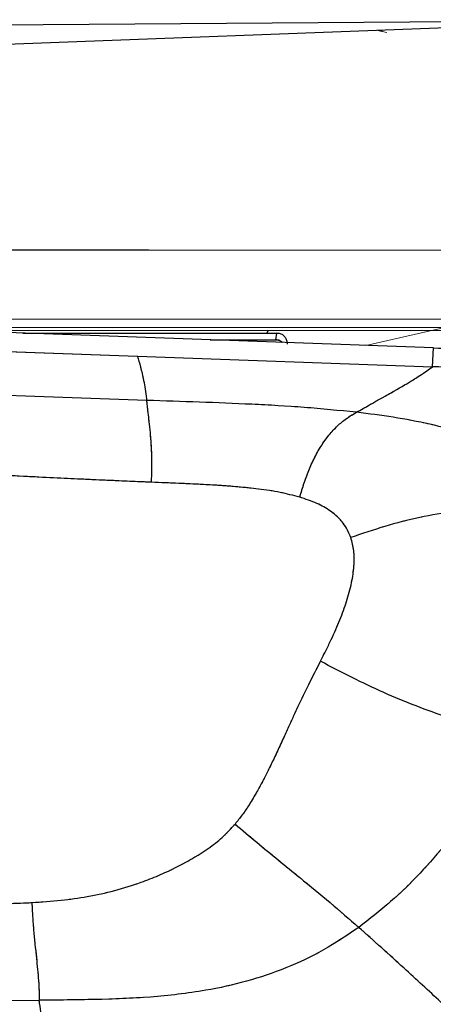
# Model space of a CAD drawing. Units: millimetres. Extents: x 0 to 297, y 0 to 210.
# Drawn here: x 177 to 182, y 62 to 74 of the extents above; entities that cross this region are included whole.
import ezdxf

# ---------------------------------------------------------------- set-up
doc = ezdxf.new("R2010")
doc.units = ezdxf.units.MM
doc.linetypes.add('SLD-Phantom', pattern=[12.7, 6.35, -1.27, 1.27, -1.27, 1.27, -1.27])
doc.linetypes.add('SLD-Solid', pattern=[0])
doc.layers.add('DEFAULT', color=179, linetype='SLD-Solid')
doc.styles.add('SLDTEXTSTYLE2', font='GOTHIC.TTF', dxfattribs={"width": 0.913})
doc.dimstyles.new('SLDDIMSTYLE2', dxfattribs={"dimtxt": 3.5, "dimasz": 3.302, "dimexe": 0, "dimexo": 0.0625, "dimgap": 0.875, "dimtad": 1, "dimdec": 0, "dimlfac": 15, "dimrnd": 1e-09, "dimzin": 12, "dimdsep": 46, "dimtxsty": 'SLDTEXTSTYLE2', "dimsah": 1, "dimcen": 0.09, "dimadec": 0, "dimazin": 3, "dimtfac": 1, "dimtdec": 0, "dimtofl": 0, "dimtmove": 0, "dimatfit": 3, "dimfxl": 0, "dimfrac": 2, "dimtolj": 1, "dimtzin": 12, "dimarcsym": 0})

# ---------------------------------------------------------------- blocks, each defined once
blk = doc.blocks.new('_D_8')
at = {"layer": 'DEFAULT'}
for p, q in [((171.71, 148.922), (171.71, 183.526)), ((218.525, 49.768), (218.525, 183.526)), ((218.525, 182.526), (171.71, 182.526))]:
    blk.add_line(p, q, dxfattribs=at)
for points in [[(171.71, 182.526), (175.012, 182.018), (175.012, 183.034)], [(218.525, 182.526), (215.223, 183.034), (215.223, 182.018)]]:
    blk.add_solid(points, dxfattribs=at)
at = {"layer": 'DEFAULT', "insert": (189.273, 186.996), "char_height": 3.5, "attachment_point": 1, "style": 'SLDTEXTSTYLE2'}
blk.add_mtext('702', dxfattribs=at)

msp = doc.modelspace()

# ---------------------------------------------------------------- linework, layer by layer
at = {"color": 7, "linetype": 'SLD-Solid', "lineweight": 25}
for p, q in [((160.215, 74.02), (184.86, 74.188)), ((184.248, 74.182), (169.671, 73.628)), ((174.976, 71.312), (178.145, 71.309)), ((178.145, 71.309), (188.894, 71.302)), ((188.786, 70.432), (175.642, 70.442)), ((181.71, 70.083), (174.18, 70.352)), ((188.343, 70.33), (176.383, 70.338)), ((188.343, 70.288), (176.381, 70.297)), ((176.566, 70.267), (177.868, 70.266)), ((177.868, 70.266), (179.749, 70.264)), ((179.625, 70.264), (179.638, 70.295)), ((179.735, 70.182), (179.75, 70.264)), ((179.75, 70.264), (179.749, 70.264)), ((172.587, 70.171), (178.003, 69.977)), ((181.701, 69.845), (181.71, 70.081)), ((178.003, 69.977), (181.701, 69.845)), ((171.047, 61.858), (176.771, 61.909))]:
    msp.add_line(p, q, dxfattribs=at)
at = {"color": 7, "linetype": 'SLD-Phantom', "lineweight": 18}
for p, q in [((160.215, 74.02), (184.86, 74.188)), ((160.215, 74.02), (184.86, 74.188)), ((184.248, 74.182), (169.671, 73.628)), ((184.248, 74.182), (169.671, 73.628)), ((181.71, 70.083), (174.18, 70.352)), ((181.71, 70.083), (174.18, 70.352)), ((172.587, 70.171), (178.003, 69.977)), ((172.587, 70.171), (178.003, 69.977)), ((181.701, 69.845), (181.71, 70.081)), ((181.701, 69.845), (181.71, 70.081)), ((178.003, 69.977), (181.701, 69.845)), ((178.003, 69.977), (181.701, 69.845)), ((171.047, 61.858), (176.771, 61.909)), ((171.047, 61.858), (176.771, 61.909))]:
    msp.add_line(p, q, dxfattribs=at)
at = {"color": 8, "linetype": 'SLD-Phantom', "lineweight": 18}
msp.add_line((180.863, 70.113), (184.599, 70.951), dxfattribs=at)
at = {"color": 8, "linetype": 'SLD-Solid', "lineweight": 25}
msp.add_line((178.914, 70.183), (179.735, 70.182), dxfattribs=at)
at = {"color": 7, "linetype": 'SLD-Solid', "lineweight": 25, "flags": 128}
msp.add_lwpolyline([(178.119, 69.423), (174.845, 69.541), (171.571, 69.658)], dxfattribs=at)
at = {"color": 7, "linetype": 'SLD-Phantom', "lineweight": 18, "flags": 128}
msp.add_lwpolyline([(178.119, 69.423), (174.845, 69.541), (171.571, 69.658)], dxfattribs=at)
msp.add_lwpolyline([(178.119, 69.423), (174.845, 69.541), (171.571, 69.658)], dxfattribs=at)
at = {"color": 8, "linetype": 'SLD-Phantom', "lineweight": 18}
msp.add_open_spline([(190.015, 69.405), (189.991, 69.453), (189.912, 69.614), (189.731, 69.859), (189.409, 70.179), (188.984, 70.506), (188.331, 70.924), (187.514, 71.379), (186.509, 71.876), (185.471, 72.364), (184.396, 72.835), (183.313, 73.288), (182.206, 73.698), (181.439, 73.957), (181.034, 74.055), (181.016, 74.059)], degree=3, knots=[0, 0, 0, 0, 0.0158938, 0.0521119, 0.0884457, 0.1483261, 0.2083044, 0.3147769, 0.4213106, 0.5355423, 0.6497784, 0.7641684, 0.8782919, 0.9947319, 1, 1, 1, 1], dxfattribs=at)
at = {"color": 7, "linetype": 'SLD-Solid', "lineweight": 25}
for points, knots in [([(179.883, 70.128), (179.883, 70.128), (179.883, 70.14), (179.88, 70.166), (179.863, 70.205), (179.833, 70.238), (179.794, 70.26), (179.765, 70.263), (179.75, 70.264)], [0, 0, 0, 0, 0.003942, 0.166932, 0.381915, 0.589983, 0.794937, 1, 1, 1, 1]), ([(179.735, 70.179), (179.735, 70.18), (179.735, 70.181), (179.735, 70.182), (179.735, 70.182)], [0, 0, 0, 0, 0.500048, 1, 1, 1, 1]), ([(178.119, 69.423), (178.119, 69.43), (178.113, 69.482), (178.102, 69.568), (178.077, 69.704), (178.044, 69.845), (178.017, 69.933), (178.003, 69.977)], [0, 0, 0, 0, 0.024086, 0.18673, 0.349384, 0.674678, 1, 1, 1, 1]), ([(180.747, 69.275), (180.857, 69.337), (181.083, 69.464), (181.341, 69.61), (181.552, 69.739), (181.651, 69.809), (181.701, 69.845)], [0, 0, 0, 0, 0.262245, 0.538584, 0.765289, 1, 1, 1, 1]), ([(186.31, 69.03), (186.231, 69.09), (186.073, 69.209), (185.759, 69.358), (185.385, 69.486), (184.951, 69.586), (184.512, 69.659), (183.824, 69.741), (182.887, 69.802), (182.096, 69.831), (181.701, 69.845)], [0, 0, 0, 0, 0.062443, 0.124926, 0.218643, 0.312394, 0.406156, 0.499925, 0.749951, 1, 1, 1, 1]), ([(178.177, 68.398), (178.181, 68.505), (178.186, 68.664), (178.176, 68.873), (178.164, 69.022), (178.149, 69.158), (178.135, 69.272), (178.125, 69.36), (178.121, 69.402), (178.119, 69.423)], [0, 0, 0, 0, 0.250033, 0.375083, 0.500089, 0.62504, 0.74995, 0.874907, 1, 1, 1, 1]), ([(180.747, 69.275), (180.529, 69.296), (180.092, 69.34), (179.216, 69.388), (178.558, 69.409), (178.119, 69.423)], [0, 0, 0, 0, 0.2499845, 0.4999826, 1, 1, 1, 1]), ([(180.036, 68.211), (180.054, 68.271), (180.09, 68.392), (180.154, 68.568), (180.233, 68.736), (180.325, 68.89), (180.427, 69.024), (180.536, 69.132), (180.644, 69.215), (180.713, 69.255), (180.747, 69.275)], [0, 0, 0, 0, 0.125112, 0.250141, 0.375112, 0.500054, 0.624999, 0.749942, 0.874922, 1, 1, 1, 1]), ([(183.236, 68.224), (183.205, 68.274), (183.145, 68.374), (182.987, 68.546), (182.754, 68.723), (182.444, 68.884), (182.08, 69.02), (181.667, 69.13), (181.209, 69.217), (180.901, 69.255), (180.747, 69.275)], [0, 0, 0, 0, 0.062822, 0.125016, 0.249717, 0.374874, 0.499785, 0.66651, 0.833247, 1, 1, 1, 1]), ([(178.177, 68.398), (178.099, 68.401), (177.931, 68.408), (177.662, 68.42), (177.362, 68.433), (177.03, 68.449), (176.658, 68.467), (176.26, 68.487), (175.852, 68.508), (175.475, 68.526), (175.152, 68.542), (174.881, 68.555), (174.594, 68.569), (174.038, 68.594), (173.225, 68.628), (172.224, 68.663), (171.578, 68.679), (171.266, 68.687)], [0, 0, 0, 0, 0.034138, 0.07293, 0.116379, 0.164483, 0.217244, 0.277641, 0.337716, 0.394367, 0.441137, 0.478027, 0.511859, 0.565726, 0.71981, 0.864565, 1, 1, 1, 1]), ([(180.036, 68.211), (179.954, 68.232), (179.784, 68.277), (179.523, 68.314), (179.268, 68.34), (179.029, 68.358), (178.783, 68.372), (178.501, 68.385), (178.292, 68.393), (178.177, 68.398)], [0, 0, 0, 0, 0.135489, 0.281475, 0.42155, 0.546864, 0.665174, 0.816217, 1, 1, 1, 1]), ([(180.676, 67.705), (180.648, 67.768), (180.61, 67.854), (180.533, 67.941), (180.48, 67.991), (180.39, 68.062), (180.243, 68.143), (180.109, 68.187), (180.036, 68.211)], [0, 0, 0, 0, 0.243029, 0.325952, 0.41124, 0.499742, 0.731124, 1, 1, 1, 1]), ([(183.236, 68.224), (183.099, 68.199), (182.826, 68.15), (182.405, 68.092), (181.976, 68.037), (181.539, 67.963), (181.102, 67.851), (180.818, 67.754), (180.676, 67.705)], [0, 0, 0, 0, 0.166712, 0.333412, 0.500073, 0.666719, 0.833309, 1, 1, 1, 1]), ([(180.295, 66.156), (180.319, 66.202), (180.365, 66.292), (180.429, 66.425), (180.487, 66.552), (180.538, 66.674), (180.583, 66.79), (180.636, 66.944), (180.687, 67.13), (180.719, 67.343), (180.721, 67.535), (180.69, 67.651), (180.676, 67.705)], [0, 0, 0, 0, 0.095063, 0.185377, 0.270993, 0.35197, 0.42838, 0.500305, 0.650267, 0.781674, 0.897026, 1, 1, 1, 1]), ([(180.295, 66.156), (180.244, 66.058), (180.147, 65.87), (180.038, 65.643), (179.959, 65.473), (179.9, 65.344), (179.845, 65.223), (179.782, 65.086), (179.718, 64.948), (179.643, 64.794), (179.571, 64.652), (179.493, 64.51), (179.408, 64.367), (179.319, 64.233), (179.255, 64.153), (179.225, 64.116)], [0, 0, 0, 0, 0.143775, 0.274647, 0.326778, 0.387922, 0.458948, 0.500008, 0.583501, 0.657332, 0.721523, 0.791059, 0.867719, 0.937286, 1, 1, 1, 1]), ([(182.693, 65.198), (182.56, 65.238), (182.294, 65.318), (181.894, 65.447), (181.493, 65.592), (181.091, 65.759), (180.69, 65.95), (180.426, 66.087), (180.295, 66.156)], [0, 0, 0, 0, 0.166705, 0.333406, 0.500077, 0.6667, 0.833318, 1, 1, 1, 1]), ([(182.693, 65.198), (182.617, 65.045), (182.465, 64.737), (182.192, 64.301), (181.887, 63.885), (181.549, 63.498), (181.181, 63.137), (180.909, 62.927), (180.774, 62.822)], [0, 0, 0, 0, 0.166671, 0.333346, 0.500013, 0.666681, 0.833344, 1, 1, 1, 1]), ([(176.678, 63.133), (176.8, 63.141), (177.033, 63.156), (177.38, 63.205), (177.716, 63.279), (178.014, 63.371), (178.266, 63.47), (178.478, 63.568), (178.686, 63.68), (178.885, 63.803), (179.07, 63.946), (179.173, 64.058), (179.225, 64.116)], [0, 0, 0, 0, 0.131741, 0.250028, 0.375978, 0.50005, 0.583315, 0.666558, 0.750081, 0.837039, 0.917007, 1, 1, 1, 1]), ([(179.225, 64.116), (179.316, 64.039), (179.497, 63.887), (179.77, 63.662), (180.082, 63.409), (180.421, 63.131), (180.656, 62.925), (180.774, 62.822)], [0, 0, 0, 0, 0.166717, 0.333357, 0.49999, 0.749936, 1, 1, 1, 1]), ([(171.069, 63.032), (171.245, 63.036), (171.595, 63.043), (172.105, 63.056), (172.626, 63.071), (173.161, 63.088), (173.688, 63.104), (174.126, 63.114), (174.481, 63.118), (174.795, 63.12), (175.156, 63.12), (175.522, 63.118), (175.84, 63.116), (176.118, 63.116), (176.381, 63.12), (176.583, 63.128), (176.678, 63.133)], [0, 0, 0, 0, 0.09408, 0.187271, 0.272881, 0.37282, 0.473622, 0.554511, 0.60752, 0.663445, 0.722288, 0.800442, 0.859389, 0.891966, 0.949574, 1, 1, 1, 1]), ([(176.678, 63.133), (176.681, 63.074), (176.687, 62.956), (176.7, 62.78), (176.717, 62.609), (176.735, 62.446), (176.75, 62.294), (176.767, 62.108), (176.769, 61.989), (176.771, 61.909)], [0, 0, 0, 0, 0.125083, 0.250154, 0.374971, 0.500021, 0.62498, 0.750019, 1, 1, 1, 1]), ([(180.774, 62.822), (180.63, 62.724), (180.341, 62.527), (179.865, 62.306), (179.369, 62.138), (178.801, 62.014), (178.165, 61.94), (177.468, 61.915), (177.003, 61.911), (176.771, 61.909)], [0, 0, 0, 0, 0.124999, 0.249899, 0.374984, 0.499873, 0.666557, 0.833301, 1, 1, 1, 1]), ([(182.629, 61.096), (182.498, 61.223), (182.238, 61.477), (181.808, 61.883), (181.413, 62.248), (181.065, 62.563), (180.871, 62.736), (180.774, 62.822)], [0, 0, 0, 0, 0.243051, 0.486089, 0.729078, 0.864552, 1, 1, 1, 1]), ([(176.874, 61.082), (176.864, 61.166), (176.843, 61.339), (176.809, 61.614), (176.783, 61.811), (176.771, 61.909)], [0, 0, 0, 0, 0.3194915, 0.6597092, 1, 1, 1, 1])]:
    msp.add_open_spline(points, degree=3, knots=knots, dxfattribs=at)
at = {"color": 8, "linetype": 'SLD-Solid', "lineweight": 25}
for points, knots in [([(179.818, 70.15), (179.808, 70.158), (179.784, 70.178), (179.753, 70.18), (179.735, 70.182)], [0, 0, 0, 0, 0.425408, 1, 1, 1, 1]), ([(179.814, 70.15), (179.805, 70.157), (179.782, 70.175), (179.753, 70.178), (179.735, 70.179)], [0, 0, 0, 0, 0.3951, 1, 1, 1, 1]), ([(183.205, 70.032), (182.877, 70.041), (182.379, 70.054), (181.88, 70.07), (181.709, 70.076)], [0, 0, 0, 0, 0.65795, 1, 1, 1, 1])]:
    msp.add_open_spline(points, degree=3, knots=knots, dxfattribs=at)
at = {"color": 7, "linetype": 'SLD-Phantom', "lineweight": 18}
for points, knots in [([(178.119, 69.423), (178.119, 69.43), (178.113, 69.482), (178.102, 69.568), (178.077, 69.704), (178.044, 69.845), (178.017, 69.933), (178.003, 69.977)], [0, 0, 0, 0, 0.024086, 0.18673, 0.349384, 0.674678, 1, 1, 1, 1]), ([(178.119, 69.423), (178.119, 69.43), (178.113, 69.482), (178.102, 69.568), (178.077, 69.704), (178.044, 69.845), (178.017, 69.933), (178.003, 69.977)], [0, 0, 0, 0, 0.024086, 0.18673, 0.349384, 0.674678, 1, 1, 1, 1]), ([(180.747, 69.275), (180.857, 69.337), (181.083, 69.464), (181.341, 69.61), (181.552, 69.739), (181.651, 69.809), (181.701, 69.845)], [0, 0, 0, 0, 0.262245, 0.538584, 0.765289, 1, 1, 1, 1]), ([(180.747, 69.275), (180.857, 69.337), (181.083, 69.464), (181.341, 69.61), (181.552, 69.739), (181.651, 69.809), (181.701, 69.845)], [0, 0, 0, 0, 0.262245, 0.538584, 0.765289, 1, 1, 1, 1]), ([(186.31, 69.03), (186.231, 69.09), (186.073, 69.209), (185.759, 69.358), (185.385, 69.486), (184.951, 69.586), (184.512, 69.659), (183.824, 69.741), (182.887, 69.802), (182.096, 69.831), (181.701, 69.845)], [0, 0, 0, 0, 0.062443, 0.124926, 0.218643, 0.312394, 0.406156, 0.499925, 0.749951, 1, 1, 1, 1]), ([(186.31, 69.03), (186.231, 69.09), (186.073, 69.209), (185.759, 69.358), (185.385, 69.486), (184.951, 69.586), (184.512, 69.659), (183.824, 69.741), (182.887, 69.802), (182.096, 69.831), (181.701, 69.845)], [0, 0, 0, 0, 0.062443, 0.124926, 0.218643, 0.312394, 0.406156, 0.499925, 0.749951, 1, 1, 1, 1]), ([(178.177, 68.398), (178.181, 68.505), (178.186, 68.664), (178.176, 68.873), (178.164, 69.022), (178.149, 69.158), (178.135, 69.272), (178.125, 69.36), (178.121, 69.402), (178.119, 69.423)], [0, 0, 0, 0, 0.250033, 0.375083, 0.500089, 0.62504, 0.74995, 0.874907, 1, 1, 1, 1]), ([(180.747, 69.275), (180.529, 69.296), (180.092, 69.34), (179.216, 69.388), (178.558, 69.409), (178.119, 69.423)], [0, 0, 0, 0, 0.2499845, 0.4999826, 1, 1, 1, 1]), ([(178.177, 68.398), (178.181, 68.505), (178.186, 68.664), (178.176, 68.873), (178.164, 69.022), (178.149, 69.158), (178.135, 69.272), (178.125, 69.36), (178.121, 69.402), (178.119, 69.423)], [0, 0, 0, 0, 0.250033, 0.375083, 0.500089, 0.62504, 0.74995, 0.874907, 1, 1, 1, 1]), ([(180.747, 69.275), (180.529, 69.296), (180.092, 69.34), (179.216, 69.388), (178.558, 69.409), (178.119, 69.423)], [0, 0, 0, 0, 0.2499845, 0.4999826, 1, 1, 1, 1]), ([(180.036, 68.211), (180.054, 68.271), (180.09, 68.392), (180.154, 68.568), (180.233, 68.736), (180.325, 68.89), (180.427, 69.024), (180.536, 69.132), (180.644, 69.215), (180.713, 69.255), (180.747, 69.275)], [0, 0, 0, 0, 0.125112, 0.250141, 0.375112, 0.500054, 0.624999, 0.749942, 0.874922, 1, 1, 1, 1]), ([(180.036, 68.211), (180.054, 68.271), (180.09, 68.392), (180.154, 68.568), (180.233, 68.736), (180.325, 68.89), (180.427, 69.024), (180.536, 69.132), (180.644, 69.215), (180.713, 69.255), (180.747, 69.275)], [0, 0, 0, 0, 0.125112, 0.250141, 0.375112, 0.500054, 0.624999, 0.749942, 0.874922, 1, 1, 1, 1]), ([(183.236, 68.224), (183.205, 68.274), (183.145, 68.374), (182.987, 68.546), (182.754, 68.723), (182.444, 68.884), (182.08, 69.02), (181.667, 69.13), (181.209, 69.217), (180.901, 69.255), (180.747, 69.275)], [0, 0, 0, 0, 0.062822, 0.125016, 0.249717, 0.374874, 0.499785, 0.66651, 0.833247, 1, 1, 1, 1]), ([(183.236, 68.224), (183.205, 68.274), (183.145, 68.374), (182.987, 68.546), (182.754, 68.723), (182.444, 68.884), (182.08, 69.02), (181.667, 69.13), (181.209, 69.217), (180.901, 69.255), (180.747, 69.275)], [0, 0, 0, 0, 0.062822, 0.125016, 0.249717, 0.374874, 0.499785, 0.66651, 0.833247, 1, 1, 1, 1]), ([(178.177, 68.398), (178.099, 68.401), (177.931, 68.408), (177.662, 68.42), (177.362, 68.433), (177.03, 68.449), (176.658, 68.467), (176.26, 68.487), (175.852, 68.508), (175.475, 68.526), (175.152, 68.542), (174.881, 68.555), (174.594, 68.569), (174.038, 68.594), (173.225, 68.628), (172.224, 68.663), (171.578, 68.679), (171.266, 68.687)], [0, 0, 0, 0, 0.034138, 0.07293, 0.116379, 0.164483, 0.217244, 0.277641, 0.337716, 0.394367, 0.441137, 0.478027, 0.511859, 0.565726, 0.71981, 0.864565, 1, 1, 1, 1]), ([(178.177, 68.398), (178.099, 68.401), (177.931, 68.408), (177.662, 68.42), (177.362, 68.433), (177.03, 68.449), (176.658, 68.467), (176.26, 68.487), (175.852, 68.508), (175.475, 68.526), (175.152, 68.542), (174.881, 68.555), (174.594, 68.569), (174.038, 68.594), (173.225, 68.628), (172.224, 68.663), (171.578, 68.679), (171.266, 68.687)], [0, 0, 0, 0, 0.034138, 0.07293, 0.116379, 0.164483, 0.217244, 0.277641, 0.337716, 0.394367, 0.441137, 0.478027, 0.511859, 0.565726, 0.71981, 0.864565, 1, 1, 1, 1]), ([(180.036, 68.211), (179.954, 68.232), (179.784, 68.277), (179.523, 68.314), (179.268, 68.34), (179.029, 68.358), (178.783, 68.372), (178.501, 68.385), (178.292, 68.393), (178.177, 68.398)], [0, 0, 0, 0, 0.1354894, 0.2814754, 0.4215501, 0.5468637, 0.6651744, 0.816217, 1, 1, 1, 1]), ([(180.036, 68.211), (179.954, 68.232), (179.784, 68.277), (179.523, 68.314), (179.268, 68.34), (179.029, 68.358), (178.783, 68.372), (178.501, 68.385), (178.292, 68.393), (178.177, 68.398)], [0, 0, 0, 0, 0.135489, 0.281475, 0.42155, 0.546864, 0.665174, 0.816217, 1, 1, 1, 1]), ([(180.676, 67.705), (180.648, 67.768), (180.61, 67.854), (180.533, 67.941), (180.48, 67.991), (180.39, 68.062), (180.243, 68.143), (180.109, 68.187), (180.036, 68.211)], [0, 0, 0, 0, 0.243029, 0.325952, 0.41124, 0.499742, 0.731124, 1, 1, 1, 1]), ([(180.676, 67.705), (180.648, 67.768), (180.61, 67.854), (180.533, 67.941), (180.48, 67.991), (180.39, 68.062), (180.243, 68.143), (180.109, 68.187), (180.036, 68.211)], [0, 0, 0, 0, 0.243029, 0.325952, 0.41124, 0.499742, 0.731124, 1, 1, 1, 1]), ([(183.236, 68.224), (183.099, 68.199), (182.826, 68.15), (182.405, 68.092), (181.976, 68.037), (181.539, 67.963), (181.102, 67.851), (180.818, 67.754), (180.676, 67.705)], [0, 0, 0, 0, 0.166712, 0.333412, 0.500073, 0.666719, 0.833309, 1, 1, 1, 1]), ([(183.236, 68.224), (183.099, 68.199), (182.826, 68.15), (182.405, 68.092), (181.976, 68.037), (181.539, 67.963), (181.102, 67.851), (180.818, 67.754), (180.676, 67.705)], [0, 0, 0, 0, 0.166712, 0.333412, 0.500073, 0.666719, 0.833309, 1, 1, 1, 1]), ([(180.295, 66.156), (180.319, 66.202), (180.365, 66.292), (180.429, 66.425), (180.487, 66.552), (180.538, 66.674), (180.583, 66.79), (180.636, 66.944), (180.687, 67.13), (180.719, 67.343), (180.721, 67.535), (180.69, 67.651), (180.676, 67.705)], [0, 0, 0, 0, 0.095063, 0.185377, 0.270993, 0.35197, 0.42838, 0.500305, 0.650267, 0.781674, 0.897026, 1, 1, 1, 1]), ([(180.295, 66.156), (180.319, 66.202), (180.365, 66.292), (180.429, 66.425), (180.487, 66.552), (180.538, 66.674), (180.583, 66.79), (180.636, 66.944), (180.687, 67.13), (180.719, 67.343), (180.721, 67.535), (180.69, 67.651), (180.676, 67.705)], [0, 0, 0, 0, 0.095063, 0.185377, 0.270993, 0.35197, 0.42838, 0.500305, 0.650267, 0.781674, 0.897026, 1, 1, 1, 1]), ([(180.295, 66.156), (180.244, 66.058), (180.147, 65.87), (180.038, 65.643), (179.959, 65.473), (179.9, 65.344), (179.845, 65.223), (179.782, 65.086), (179.718, 64.948), (179.643, 64.794), (179.571, 64.652), (179.493, 64.51), (179.408, 64.367), (179.319, 64.233), (179.255, 64.153), (179.225, 64.116)], [0, 0, 0, 0, 0.143775, 0.274647, 0.326778, 0.387922, 0.458948, 0.500008, 0.583501, 0.657332, 0.721523, 0.791059, 0.867719, 0.937286, 1, 1, 1, 1]), ([(180.295, 66.156), (180.244, 66.058), (180.147, 65.87), (180.038, 65.643), (179.959, 65.473), (179.9, 65.344), (179.845, 65.223), (179.782, 65.086), (179.718, 64.948), (179.643, 64.794), (179.571, 64.652), (179.493, 64.51), (179.408, 64.367), (179.319, 64.233), (179.255, 64.153), (179.225, 64.116)], [0, 0, 0, 0, 0.143775, 0.274647, 0.326778, 0.387922, 0.458948, 0.500008, 0.583501, 0.657332, 0.721523, 0.791059, 0.867719, 0.937286, 1, 1, 1, 1]), ([(182.693, 65.198), (182.56, 65.238), (182.294, 65.318), (181.894, 65.447), (181.493, 65.592), (181.091, 65.759), (180.69, 65.95), (180.426, 66.087), (180.295, 66.156)], [0, 0, 0, 0, 0.166705, 0.333406, 0.500077, 0.6667, 0.833318, 1, 1, 1, 1]), ([(182.693, 65.198), (182.56, 65.238), (182.294, 65.318), (181.894, 65.447), (181.493, 65.592), (181.091, 65.759), (180.69, 65.95), (180.426, 66.087), (180.295, 66.156)], [0, 0, 0, 0, 0.166705, 0.333406, 0.500077, 0.6667, 0.833318, 1, 1, 1, 1]), ([(182.693, 65.198), (182.617, 65.045), (182.465, 64.737), (182.192, 64.301), (181.887, 63.885), (181.549, 63.498), (181.181, 63.137), (180.909, 62.927), (180.774, 62.822)], [0, 0, 0, 0, 0.166671, 0.333346, 0.500013, 0.666681, 0.833344, 1, 1, 1, 1]), ([(182.693, 65.198), (182.617, 65.045), (182.465, 64.737), (182.192, 64.301), (181.887, 63.885), (181.549, 63.498), (181.181, 63.137), (180.909, 62.927), (180.774, 62.822)], [0, 0, 0, 0, 0.166671, 0.333346, 0.500013, 0.666681, 0.833344, 1, 1, 1, 1]), ([(176.678, 63.133), (176.8, 63.141), (177.033, 63.156), (177.38, 63.205), (177.716, 63.279), (178.014, 63.371), (178.266, 63.47), (178.478, 63.568), (178.686, 63.68), (178.885, 63.803), (179.07, 63.946), (179.173, 64.058), (179.225, 64.116)], [0, 0, 0, 0, 0.131741, 0.250028, 0.375978, 0.50005, 0.583315, 0.666558, 0.750081, 0.837039, 0.917007, 1, 1, 1, 1]), ([(176.678, 63.133), (176.8, 63.141), (177.033, 63.156), (177.38, 63.205), (177.716, 63.279), (178.014, 63.371), (178.266, 63.47), (178.478, 63.568), (178.686, 63.68), (178.885, 63.803), (179.07, 63.946), (179.173, 64.058), (179.225, 64.116)], [0, 0, 0, 0, 0.1317412, 0.2500276, 0.3759779, 0.5000498, 0.5833145, 0.6665584, 0.7500814, 0.8370392, 0.9170072, 1, 1, 1, 1]), ([(179.225, 64.116), (179.316, 64.039), (179.497, 63.887), (179.77, 63.662), (180.082, 63.409), (180.421, 63.131), (180.656, 62.925), (180.774, 62.822)], [0, 0, 0, 0, 0.166717, 0.333357, 0.49999, 0.749936, 1, 1, 1, 1]), ([(179.225, 64.116), (179.316, 64.039), (179.497, 63.887), (179.77, 63.662), (180.082, 63.409), (180.421, 63.131), (180.656, 62.925), (180.774, 62.822)], [0, 0, 0, 0, 0.166717, 0.333357, 0.49999, 0.749936, 1, 1, 1, 1]), ([(171.069, 63.032), (171.245, 63.036), (171.595, 63.043), (172.105, 63.056), (172.626, 63.071), (173.161, 63.088), (173.688, 63.104), (174.126, 63.114), (174.481, 63.118), (174.795, 63.12), (175.156, 63.12), (175.522, 63.118), (175.84, 63.116), (176.118, 63.116), (176.381, 63.12), (176.583, 63.128), (176.678, 63.133)], [0, 0, 0, 0, 0.09408, 0.187271, 0.272881, 0.37282, 0.473622, 0.554511, 0.60752, 0.663445, 0.722288, 0.800442, 0.859389, 0.891966, 0.949574, 1, 1, 1, 1]), ([(171.069, 63.032), (171.245, 63.036), (171.595, 63.043), (172.105, 63.056), (172.626, 63.071), (173.161, 63.088), (173.688, 63.104), (174.126, 63.114), (174.481, 63.118), (174.795, 63.12), (175.156, 63.12), (175.522, 63.118), (175.84, 63.116), (176.118, 63.116), (176.381, 63.12), (176.583, 63.128), (176.678, 63.133)], [0, 0, 0, 0, 0.09408, 0.187271, 0.272881, 0.37282, 0.473622, 0.554511, 0.60752, 0.663445, 0.722288, 0.800442, 0.859389, 0.891966, 0.949574, 1, 1, 1, 1]), ([(176.678, 63.133), (176.681, 63.074), (176.687, 62.956), (176.7, 62.78), (176.717, 62.609), (176.735, 62.446), (176.75, 62.294), (176.767, 62.108), (176.769, 61.989), (176.771, 61.909)], [0, 0, 0, 0, 0.125083, 0.250154, 0.374971, 0.500021, 0.62498, 0.750019, 1, 1, 1, 1]), ([(176.678, 63.133), (176.681, 63.074), (176.687, 62.956), (176.7, 62.78), (176.717, 62.609), (176.735, 62.446), (176.75, 62.294), (176.767, 62.108), (176.769, 61.989), (176.771, 61.909)], [0, 0, 0, 0, 0.125083, 0.250154, 0.374971, 0.500021, 0.62498, 0.750019, 1, 1, 1, 1]), ([(180.774, 62.822), (180.63, 62.724), (180.341, 62.527), (179.865, 62.306), (179.369, 62.138), (178.801, 62.014), (178.165, 61.94), (177.468, 61.915), (177.003, 61.911), (176.771, 61.909)], [0, 0, 0, 0, 0.124999, 0.249899, 0.374984, 0.499873, 0.666557, 0.833301, 1, 1, 1, 1]), ([(180.774, 62.822), (180.63, 62.724), (180.341, 62.527), (179.865, 62.306), (179.369, 62.138), (178.801, 62.014), (178.165, 61.94), (177.468, 61.915), (177.003, 61.911), (176.771, 61.909)], [0, 0, 0, 0, 0.124999, 0.249899, 0.374984, 0.499873, 0.666557, 0.833301, 1, 1, 1, 1]), ([(182.629, 61.096), (182.498, 61.223), (182.238, 61.477), (181.808, 61.883), (181.413, 62.248), (181.065, 62.563), (180.871, 62.736), (180.774, 62.822)], [0, 0, 0, 0, 0.243051, 0.486089, 0.729078, 0.864552, 1, 1, 1, 1]), ([(182.629, 61.096), (182.498, 61.223), (182.238, 61.477), (181.808, 61.883), (181.413, 62.248), (181.065, 62.563), (180.871, 62.736), (180.774, 62.822)], [0, 0, 0, 0, 0.243051, 0.486089, 0.729078, 0.864552, 1, 1, 1, 1]), ([(176.874, 61.082), (176.864, 61.166), (176.843, 61.339), (176.809, 61.614), (176.783, 61.811), (176.771, 61.909)], [0, 0, 0, 0, 0.3194915, 0.6597092, 1, 1, 1, 1]), ([(176.874, 61.082), (176.864, 61.166), (176.843, 61.339), (176.809, 61.614), (176.783, 61.811), (176.771, 61.909)], [0, 0, 0, 0, 0.3194915, 0.6597092, 1, 1, 1, 1])]:
    msp.add_open_spline(points, degree=3, knots=knots, dxfattribs=at)

# ---------------------------------------------------------------- dimensions: what is measured, and where the dimension line sits
at = {"layer": 'DEFAULT'}
dim = msp.add_linear_dim(base=(171.71, 182.526), p1=(218.525, 48.768), p2=(171.71, 147.922), angle=0, dimstyle='SLDDIMSTYLE2', dxfattribs=at)
dim.commit()
dim.dimension.update_dxf_attribs({"geometry": '_D_8', "text_midpoint": (193.153, 182.526), "dimtype": 160})

doc.saveas('drawing.dxf')
